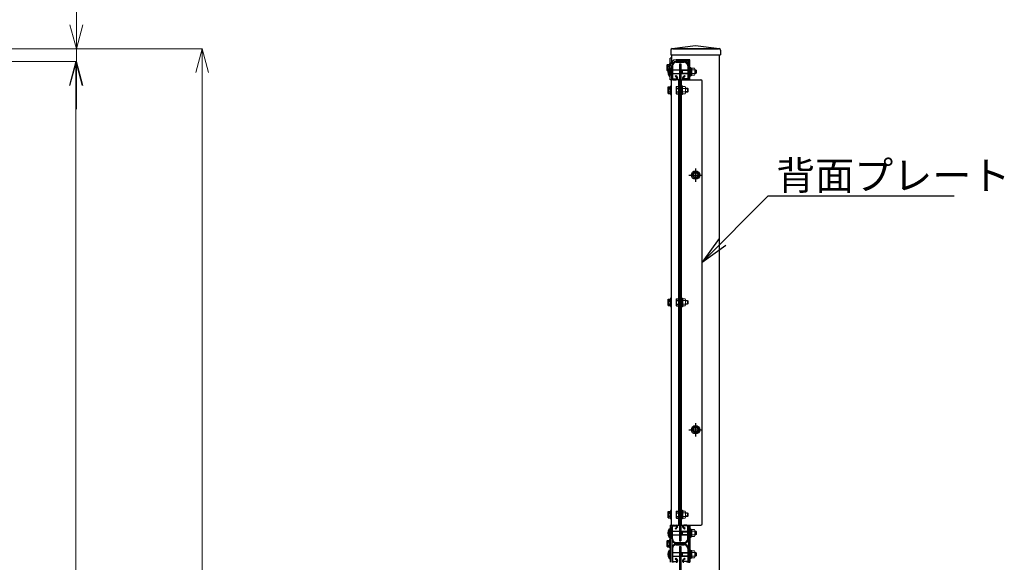
# Model space of a CAD drawing. Units: millimetres. Extents: x 70735 to 83209, y -127113 to -118293.
# Drawn here: x 75232 to 77298, y -121355 to -120217 of the extents above; entities that cross this region are included whole.
import ezdxf

# ---------------------------------------------------------------- set-up
doc = ezdxf.new("R2010")
doc.units = ezdxf.units.MM
doc.header["$LTSCALE"] = 8
doc.header["$MEASUREMENT"] = 0
doc.header["$PDMODE"] = 35
doc.linetypes.add('CENTER2', pattern=[1.125, 0.75, -0.125, 0.125, -0.125])
doc.layers.get('DEFPOINTS').update_dxf_attribs({"color": 255})
for name, color, linetype in [('1', 7, 'Continuous'), ('SCALE', 7, 'Continuous'), ('ボルト', 140, 'Continuous'), ('支柱', 7, 'Continuous'), ('継手-案-', 9, 'Continuous'), ('胴縁', 2, 'Continuous')]:
    doc.layers.add(name, color=color, linetype=linetype)
for name, color, linetype, lineweight in [('D-STR3', 3, 'Continuous', 13), ('構造線', 7, 'Continuous', 30), ('細線', 7, 'Continuous', 9)]:
    doc.layers.add(name, color=color, linetype=linetype, lineweight=lineweight)
doc.styles.add('Romans', font='romans.shx', dxfattribs={"width": 0.85, "bigfont": 'extfont.shx'})
doc.styles.get("Standard").update_dxf_attribs({"font": 'SIMPLEX.shx', "bigfont": 'EXTFONT.shx'})
doc.styles.add('XT', font='txt.shx', dxfattribs={"width": 0.9, "bigfont": 'bigfont'})
doc.dimstyles.new('ISO1', dxfattribs={"dimscale": 20, "dimtxt": 4, "dimasz": 3, "dimexe": 2, "dimexo": 2, "dimgap": 0.5, "dimtad": 1, "dimdec": 0, "dimdsep": 46, "dimtxsty": 'XT', "dimblk": 'DARROWS', "dimcen": -1, "dimclrd": 2, "dimclre": 1, "dimclrt": 3, "dimadec": 0, "dimazin": 0, "dimtfac": 1, "dimtdec": 0, "dimtix": 1, "dimtmove": 2, "dimatfit": 3, "dimldrblk": 'DARROWS', "dimfxl": 1, "dimtvp": 0.875, "dimtolj": 1, "dimarcsym": 0})
doc.dimstyles.new('NAKAMURA', dxfattribs={"dimtxt": 2, "dimasz": 2, "dimexe": 1, "dimexo": 2, "dimgap": 1, "dimtad": 1, "dimdec": 1, "dimzin": 12, "dimdsep": 46, "dimtxsty": 'Standard', "dimblk": 'OPEN30', "dimcen": 2, "dimclrd": 256, "dimadec": 1, "dimazin": 2, "dimtfac": 1, "dimtdec": 1, "dimtofl": 0, "dimtmove": 0, "dimatfit": 3, "dimfxl": 1, "dimtolj": 1, "dimtzin": 0, "dimlwd": 15, "dimlwe": 15, "dimarcsym": 0})

# ---------------------------------------------------------------- blocks, each defined once
blk = doc.blocks.new('_Open30')
at = {"color": 0, "linetype": 'ByBlock', "lineweight": -2}
for p, q in [((-1, 0.268), (0, 0)), ((0, 0), (-1, -0.268)), ((0, 0), (-1, 0))]:
    blk.add_line(p, q, dxfattribs=at)
blk = doc.blocks.new('*D101')
at = {"layer": 'DEFPOINTS', "color": 0, "transparency": 16777216}
for p in [(74923.9, -120304.8), (75033.9, -122858.8), (75350.2, -122858.8)]:
    blk.add_point(p, dxfattribs=at)
at = {"layer": 'SCALE', "color": 0, "lineweight": 15, "transparency": 16777216}
for p, q in [((74925.9, -120304.8), (75351.2, -120304.8)), ((75035.9, -122858.8), (75351.2, -122858.8))]:
    blk.add_line(p, q, dxfattribs=at)
at = {"layer": 'SCALE', "lineweight": 15, "transparency": 16777216}
blk.add_line((75350.2, -120354.8), (75350.2, -122808.8), dxfattribs=at)
at = {"layer": 'SCALE', "lineweight": 15, "transparency": 16777216, "xscale": 50, "yscale": 50, "zscale": 50}
for p, rotation in [((75350.2, -120304.8), 90), ((75350.2, -122858.8), 270)]:
    blk.add_blockref('_Open30', p, dxfattribs=dict(at, rotation=rotation))
at = {"layer": 'SCALE', "color": 0, "transparency": 16777216, "insert": (75280.2, -121657.4), "char_height": 80, "attachment_point": 5, "rotation": 90}
blk.add_mtext('\\A1;2554', dxfattribs=at)
blk = doc.blocks.new('*D103')
at = {"layer": 'DEFPOINTS', "color": 0, "transparency": 16777216}
for p in [(75033.9, -120277.8), (75614.9, -120277.8), (74352.4, -123358.8)]:
    blk.add_point(p, dxfattribs=at)
at = {"layer": 'SCALE', "color": 0, "lineweight": 15, "transparency": 16777216}
for p, q in [((75035.9, -120277.8), (75615.9, -120277.8)), ((74354.4, -123358.8), (75615.9, -123358.8))]:
    blk.add_line(p, q, dxfattribs=at)
at = {"layer": 'SCALE', "lineweight": 15, "transparency": 16777216}
blk.add_line((75614.9, -123308.8), (75614.9, -120327.8), dxfattribs=at)
at = {"layer": 'SCALE', "lineweight": 15, "transparency": 16777216, "xscale": 50, "yscale": 50, "zscale": 50}
for p, rotation in [((75614.9, -120277.8), 90), ((75614.9, -123358.8), 270)]:
    blk.add_blockref('_Open30', p, dxfattribs=dict(at, rotation=rotation))
at = {"layer": 'SCALE', "color": 0, "transparency": 16777216, "insert": (75544.9, -121932), "char_height": 80, "attachment_point": 5, "rotation": 90}
blk.add_mtext('\\A1;3081', dxfattribs=at)
blk = doc.blocks.new('*D104')
at = {"layer": 'DEFPOINTS', "color": 0, "transparency": 16777216}
for p in [(74352.4, -120277.8), (75351.2, -120277.8), (74923.9, -120304.8)]:
    blk.add_point(p, dxfattribs=at)
at = {"layer": 'SCALE', "lineweight": 15, "transparency": 16777216}
for p, q in [((75351.2, -120227.8), (75351.2, -119988.3)), ((75351.2, -120304.8), (75351.2, -120277.8)), ((75351.2, -120354.8), (75351.2, -120404.8))]:
    blk.add_line(p, q, dxfattribs=at)
at = {"layer": 'SCALE', "color": 0, "lineweight": 15, "transparency": 16777216}
for p, q in [((74354.4, -120277.8), (75352.2, -120277.8)), ((74925.9, -120304.8), (75352.2, -120304.8))]:
    blk.add_line(p, q, dxfattribs=at)
at = {"layer": 'SCALE', "lineweight": 15, "transparency": 16777216, "xscale": 50, "yscale": 50, "zscale": 50}
for p, rotation in [((75351.2, -120277.8), 270), ((75351.2, -120304.8), 90)]:
    blk.add_blockref('_Open30', p, dxfattribs=dict(at, rotation=rotation))
at = {"layer": 'SCALE', "color": 0, "transparency": 16777216, "insert": (75281.2, -120083.1), "char_height": 80, "attachment_point": 5, "rotation": 90}
blk.add_mtext('\\A1;27', dxfattribs=at)
blk = doc.blocks.new('DARROWS')
at = {"color": 0}
for p, q in [((0, 0), (-1, 0.167)), ((-1, -0.167), (0, 0)), ((0, 0), (-0.999, 0))]:
    blk.add_line(p, q, dxfattribs=at)

msp = doc.modelspace()

# ---------------------------------------------------------------- linework, layer by layer
at = {"color": 7}
for p, q in [((76598.31, -120280.61), (76598.31, -120290.81)), ((76601.08, -120277.44), (76650.31, -120270.81)), ((76602.31, -120277.81), (76698.31, -120277.81)), ((76650.31, -120270.81), (76699.54, -120277.44)), ((76702.31, -120280.61), (76702.31, -120290.81)), ((76598.31, -120290.81), (76702.31, -120290.81))]:
    msp.add_line(p, q, dxfattribs=at)
for centre, start, end in [((76601.51, -120280.61), 97.6668, 180), ((76699.11, -120280.61), 0, 82.3332)]:
    msp.add_arc(centre, 3.2, start, end, dxfattribs=at)
at = {"layer": '1', "color": 7}
for p, q in [((76600.31, -120297.81), (76597.11, -120297.81)), ((76597.11, -120314.41), (76597.11, -120297.81)), ((76600.31, -120305.38), (76600.31, -120297.81)), ((76638.51, -120301.11), (76609.81, -120301.11)), ((76638.51, -120304.31), (76638.51, -120301.11)), ((76597.11, -120342.81), (76597.11, -120313.81)), ((76600.31, -120342.81), (76600.31, -120313.81)), ((76638.51, -120304.31), (76609.81, -120304.31)), ((76600.31, -120342.81), (76597.11, -120342.81)), ((76802.72, -120586.45), (77192.73, -120586.68))]:
    msp.add_line(p, q, dxfattribs=at)
at = {"layer": '1'}
for p, q in [((76609.21, -120359.2), (76609.21, -120370.46)), ((76610.29, -120357.33), (76614.71, -120357.33)), ((76610.29, -120361.07), (76614.71, -120361.07)), ((76614.71, -120357.33), (76614.71, -120372.33)), ((76610.29, -120368.59), (76614.71, -120368.59)), ((76610.29, -120372.33), (76614.71, -120372.33)), ((76609.21, -120804.2), (76609.21, -120815.46)), ((76610.29, -120802.33), (76614.71, -120802.33)), ((76610.29, -120806.07), (76614.71, -120806.07)), ((76610.29, -120813.59), (76614.71, -120813.59)), ((76610.29, -120817.33), (76614.71, -120817.33)), ((76614.71, -120802.33), (76614.71, -120817.33)), ((76609.21, -121249.2), (76609.21, -121260.46)), ((76610.29, -121247.33), (76614.71, -121247.33)), ((76610.29, -121251.07), (76614.71, -121251.07)), ((76614.71, -121247.33), (76614.71, -121262.33)), ((76610.29, -121258.59), (76614.71, -121258.59)), ((76610.29, -121262.33), (76614.71, -121262.33))]:
    msp.add_line(p, q, dxfattribs=at)
at = {"layer": '1', "color": 7}
for radius in [12.7, 9.5]:
    msp.add_arc((76609.81, -120313.81), radius, 90, 180, dxfattribs=at)
at = {"layer": '1'}
for centre, radius, start, end in [((76611.37, -120359.2), 2.16, 120, 240), ((76616.29, -120364.83), 7.08, 147.93138, 212.06862), ((76611.37, -120370.46), 2.16, 120, 240), ((76611.37, -120804.2), 2.16, 120, 240), ((76616.29, -120809.83), 7.08, 147.93138, 212.06862), ((76611.37, -120815.46), 2.16, 120, 240), ((76611.37, -121249.2), 2.16, 120, 240), ((76616.29, -121254.83), 7.08, 147.93138, 212.06862), ((76611.37, -121260.46), 2.16, 120, 240)]:
    msp.add_arc(centre, radius, start, end, dxfattribs=at)
at = {"layer": 'D-STR3', "color": 7}
for p, q in [((76638.51, -120317.11), (76638.51, -120335.11)), ((76640.11, -120317.11), (76638.51, -120317.11)), ((76640.11, -120317.11), (76640.11, -120335.11)), ((76642.11, -120318.41), (76640.11, -120318.41)), ((76640.11, -120318.41), (76640.11, -120333.81)), ((76642.11, -120318.41), (76642.11, -120333.81)), ((76642.11, -120318.61), (76642.11, -120333.61)), ((76642.11, -120318.61), (76647.91, -120318.61)), ((76648.61, -120320.33), (76648.61, -120331.88)), ((76648.61, -120322.11), (76651.03, -120322.11)), ((76651.03, -120322.11), (76651.03, -120330.11)), ((76651.03, -120322.11), (76652.11, -120323.19)), ((76640.11, -120335.11), (76638.51, -120335.11)), ((76642.11, -120333.81), (76640.11, -120333.81)), ((76642.11, -120322.36), (76647.91, -120322.36)), ((76642.11, -120329.86), (76647.91, -120329.86)), ((76642.11, -120333.61), (76647.91, -120333.61)), ((76648.61, -120323.19), (76652.11, -120323.19)), ((76648.61, -120329.03), (76652.11, -120329.03)), ((76648.61, -120330.11), (76651.03, -120330.11)), ((76651.03, -120330.11), (76652.11, -120329.03)), ((76652.11, -120323.19), (76652.11, -120329.03)), ((76620.91, -120355.83), (76620.91, -120373.83)), ((76622.51, -120355.83), (76620.91, -120355.83)), ((76622.51, -120355.83), (76622.51, -120373.83)), ((76622.51, -120357.33), (76622.51, -120372.33)), ((76622.51, -120357.33), (76628.31, -120357.33)), ((76622.51, -120361.08), (76628.31, -120361.08)), ((76629.01, -120359.05), (76629.01, -120370.59)), ((76629.01, -120360.82), (76633.63, -120360.82)), ((76629.01, -120368.82), (76629.01, -120360.82)), ((76629.01, -120361.9), (76634.71, -120361.9)), ((76633.63, -120360.82), (76633.63, -120368.82)), ((76633.63, -120360.82), (76634.71, -120361.9)), ((76634.71, -120361.9), (76634.71, -120367.74)), ((76622.51, -120373.83), (76620.91, -120373.83)), ((76622.51, -120368.58), (76628.31, -120368.58)), ((76622.51, -120372.33), (76628.31, -120372.33)), ((76629.01, -120367.74), (76634.71, -120367.74)), ((76629.01, -120368.82), (76633.63, -120368.82)), ((76633.63, -120368.82), (76634.71, -120367.74)), ((76620.91, -120800.83), (76620.91, -120818.83)), ((76622.51, -120800.83), (76620.91, -120800.83)), ((76622.51, -120800.83), (76622.51, -120818.83)), ((76622.51, -120802.33), (76622.51, -120817.33)), ((76622.51, -120802.33), (76628.31, -120802.33)), ((76622.51, -120806.08), (76628.31, -120806.08)), ((76622.51, -120813.58), (76628.31, -120813.58)), ((76622.51, -120817.33), (76628.31, -120817.33)), ((76629.01, -120804.05), (76629.01, -120815.59)), ((76629.01, -120805.82), (76633.63, -120805.82)), ((76629.01, -120813.82), (76629.01, -120805.82)), ((76629.01, -120806.9), (76634.71, -120806.9)), ((76629.01, -120812.74), (76634.71, -120812.74)), ((76629.01, -120813.82), (76633.63, -120813.82)), ((76633.63, -120805.82), (76633.63, -120813.82)), ((76633.63, -120805.82), (76634.71, -120806.9)), ((76633.63, -120813.82), (76634.71, -120812.74)), ((76634.71, -120806.9), (76634.71, -120812.74)), ((76622.51, -120818.83), (76620.91, -120818.83)), ((76620.91, -121245.83), (76620.91, -121263.83)), ((76622.51, -121245.83), (76620.91, -121245.83)), ((76622.51, -121245.83), (76622.51, -121263.83)), ((76622.51, -121247.33), (76622.51, -121262.33)), ((76622.51, -121247.33), (76628.31, -121247.33)), ((76622.51, -121251.08), (76628.31, -121251.08)), ((76629.01, -121249.05), (76629.01, -121260.59)), ((76629.01, -121250.82), (76633.63, -121250.82)), ((76629.01, -121258.82), (76629.01, -121250.82)), ((76633.63, -121250.82), (76633.63, -121258.82)), ((76633.63, -121250.82), (76634.71, -121251.9)), ((76622.51, -121263.83), (76620.91, -121263.83)), ((76622.51, -121258.58), (76628.31, -121258.58)), ((76622.51, -121262.33), (76628.31, -121262.33)), ((76629.01, -121251.9), (76634.71, -121251.9)), ((76629.01, -121257.74), (76634.71, -121257.74)), ((76629.01, -121258.82), (76633.63, -121258.82)), ((76633.63, -121258.82), (76634.71, -121257.74)), ((76634.71, -121251.9), (76634.71, -121257.74)), ((76638.51, -121284.53), (76638.51, -121302.53)), ((76640.11, -121284.53), (76638.51, -121284.53)), ((76640.11, -121284.53), (76640.11, -121302.53)), ((76642.11, -121285.83), (76640.11, -121285.83)), ((76640.11, -121285.83), (76640.11, -121301.23)), ((76642.11, -121285.83), (76642.11, -121301.23)), ((76642.11, -121286.03), (76642.11, -121301.03)), ((76642.11, -121286.03), (76647.91, -121286.03)), ((76642.11, -121289.78), (76647.91, -121289.78)), ((76648.61, -121287.75), (76648.61, -121299.29)), ((76648.61, -121289.53), (76651.03, -121289.53)), ((76648.61, -121290.61), (76652.11, -121290.61)), ((76651.03, -121289.53), (76651.03, -121297.53)), ((76651.03, -121289.53), (76652.11, -121290.61)), ((76652.11, -121290.61), (76652.11, -121296.45)), ((76640.11, -121302.53), (76638.51, -121302.53)), ((76642.11, -121301.23), (76640.11, -121301.23)), ((76642.11, -121297.28), (76647.91, -121297.28)), ((76642.11, -121301.03), (76647.91, -121301.03)), ((76648.61, -121296.45), (76652.11, -121296.45)), ((76648.61, -121297.53), (76651.03, -121297.53)), ((76651.03, -121297.53), (76652.11, -121296.45)), ((76638.51, -121329.13), (76638.51, -121347.13)), ((76640.11, -121329.13), (76638.51, -121329.13)), ((76640.11, -121329.13), (76640.11, -121347.13)), ((76642.11, -121330.43), (76640.11, -121330.43)), ((76640.11, -121330.43), (76640.11, -121345.83)), ((76642.11, -121330.43), (76642.11, -121345.83)), ((76642.11, -121330.63), (76642.11, -121345.63)), ((76642.11, -121330.63), (76647.91, -121330.63)), ((76642.11, -121334.38), (76647.91, -121334.38)), ((76648.61, -121332.35), (76648.61, -121343.89)), ((76648.61, -121334.13), (76651.03, -121334.13)), ((76651.03, -121334.13), (76651.03, -121342.13)), ((76651.03, -121334.13), (76652.11, -121335.21)), ((76640.11, -121347.13), (76638.51, -121347.13)), ((76642.11, -121345.83), (76640.11, -121345.83)), ((76642.11, -121341.88), (76647.91, -121341.88)), ((76642.11, -121345.63), (76647.91, -121345.63)), ((76648.61, -121335.21), (76652.11, -121335.21)), ((76648.61, -121341.05), (76652.11, -121341.05)), ((76648.61, -121342.13), (76651.03, -121342.13)), ((76651.03, -121342.13), (76652.11, -121341.05)), ((76652.11, -121335.21), (76652.11, -121341.05))]:
    msp.add_line(p, q, dxfattribs=at)
for centre, radius, start, end in [((76645.77, -120320.49), 2.85, 318.83491, 41.16509), ((76638.22, -120326.11), 10.39, 338.85295, 21.14705), ((76645.76, -120331.74), 2.85, 318.86505, 41.13495), ((76626.17, -120359.2), 2.85, 318.83491, 41.16509), ((76618.62, -120364.83), 10.39, 338.85295, 21.14705), ((76626.16, -120370.45), 2.85, 318.86505, 41.13495), ((76626.17, -120804.2), 2.85, 318.83491, 41.16509), ((76618.62, -120809.83), 10.39, 338.85295, 21.14705), ((76626.16, -120815.45), 2.85, 318.86505, 41.13495), ((76626.17, -121249.2), 2.85, 318.83491, 41.16509), ((76618.62, -121254.83), 10.39, 338.85295, 21.14705), ((76626.16, -121260.45), 2.85, 318.86505, 41.13495), ((76645.77, -121287.9), 2.85, 318.83491, 41.16509), ((76638.22, -121293.53), 10.39, 338.85295, 21.14705), ((76645.76, -121299.15), 2.85, 318.86505, 41.13495), ((76645.77, -121332.5), 2.85, 318.83491, 41.16509), ((76638.22, -121338.13), 10.39, 338.85295, 21.14705), ((76645.76, -121343.75), 2.85, 318.86505, 41.13495)]:
    msp.add_arc(centre, radius, start, end, dxfattribs=at)
at = {"layer": 'SCALE', "color": 7}
for p, q in [((76700.31, -120277.81), (76600.31, -120277.81)), ((76600.31, -120305.38), (76600.31, -120290.81)), ((76700.31, -122858.83), (76700.31, -120290.81)), ((76616.31, -120309.83), (76616.31, -121309.83)), ((76616.31, -120309.83), (76619.31, -120309.83)), ((76619.31, -120309.83), (76619.31, -121309.83)), ((76635.31, -121277.33), (76638.51, -121277.33)), ((76635.31, -121277.33), (76635.31, -121354.33)), ((76638.51, -121277.33), (76638.51, -121354.33)), ((76616.31, -121309.83), (76619.31, -121309.83)), ((76616.31, -121321.83), (76616.31, -122321.83)), ((76616.31, -121321.83), (76619.31, -121321.83)), ((76619.31, -121321.83), (76619.31, -122321.83)), ((76635.31, -121354.33), (76638.51, -121354.33))]:
    msp.add_line(p, q, dxfattribs=at)
at = {"layer": 'ボルト', "color": 7, "lineweight": -2}
msp.add_line((76594.91, -120317.11), (76596.01, -120317.11), dxfattribs=at)
at = {"layer": 'ボルト', "color": 7}
for p, q in [((76594.91, -120317.11), (76594.91, -120335.11)), ((76597.11, -120318.21), (76597.11, -120334.01)), ((76601.91, -120322.11), (76616.31, -120322.11)), ((76619.31, -120322.11), (76633.71, -120322.11)), ((76622.11, -120323.19), (76621.03, -120322.11)), ((76622.11, -120322.11), (76622.11, -120330.11)), ((76638.51, -120335.11), (76638.51, -120317.11)), ((76594.91, -120335.11), (76596.01, -120335.11)), ((76601.91, -120330.11), (76616.31, -120330.11)), ((76619.31, -120330.11), (76633.71, -120330.11)), ((76621.03, -120330.11), (76622.11, -120329.03)), ((76622.11, -120323.19), (76633.71, -120323.19)), ((76622.11, -120329.03), (76633.71, -120329.03)), ((76614.71, -120356.93), (76614.71, -120372.73)), ((76620.91, -120355.83), (76620.91, -120373.83)), ((76614.71, -120801.93), (76614.71, -120817.73)), ((76622.51, -120800.83), (76622.51, -120818.83)), ((76614.71, -121246.93), (76614.71, -121262.73)), ((76620.91, -121245.83), (76620.91, -121263.83)), ((76622.51, -121245.83), (76622.51, -121263.83)), ((76594.91, -121284.53), (76596.01, -121284.53)), ((76594.91, -121284.53), (76594.91, -121302.53)), ((76597.11, -121285.63), (76597.11, -121301.43)), ((76601.91, -121289.53), (76616.31, -121289.53)), ((76619.31, -121289.53), (76633.71, -121289.53)), ((76622.11, -121290.61), (76621.03, -121289.53)), ((76622.11, -121289.53), (76622.11, -121297.53)), ((76622.11, -121290.61), (76633.71, -121290.61)), ((76638.51, -121302.53), (76638.51, -121284.53)), ((76594.91, -121302.53), (76596.01, -121302.53)), ((76601.91, -121297.53), (76616.31, -121297.53)), ((76619.31, -121297.53), (76633.71, -121297.53)), ((76621.03, -121297.53), (76622.11, -121296.45)), ((76622.11, -121296.45), (76633.71, -121296.45)), ((76594.91, -121329.13), (76596.01, -121329.13)), ((76594.91, -121329.13), (76594.91, -121347.13)), ((76597.11, -121330.23), (76597.11, -121346.03)), ((76601.91, -121334.13), (76616.31, -121334.13)), ((76619.31, -121334.13), (76633.71, -121334.13)), ((76622.11, -121335.21), (76621.03, -121334.13)), ((76622.11, -121334.13), (76622.11, -121342.13)), ((76638.51, -121347.13), (76638.51, -121329.13)), ((76594.91, -121347.13), (76596.01, -121347.13)), ((76601.91, -121342.13), (76616.31, -121342.13)), ((76619.31, -121342.13), (76633.71, -121342.13)), ((76621.03, -121342.13), (76622.11, -121341.05)), ((76622.11, -121335.21), (76633.71, -121335.21)), ((76622.11, -121341.05), (76633.71, -121341.05))]:
    msp.add_line(p, q, dxfattribs=at)
at = {"layer": 'ボルト', "color": 7, "linetype": 'CENTER2', "lineweight": -2}
for p, q in [((76650.31, -120528.83), (76650.31, -120556.83)), ((76636.31, -120542.83), (76664.31, -120542.83)), ((76650.31, -121062.83), (76650.31, -121090.83)), ((76636.31, -121076.83), (76664.31, -121076.83))]:
    msp.add_line(p, q, dxfattribs=at)
at = {"layer": 'ボルト', "color": 7}
for centre, radius, start, end in [((76609.19, -120326.11), 16.88, 147.77316, 212.22684), ((76596.01, -120334.01), 1.1, 270, 0), ((76609.19, -121293.53), 16.88, 147.77316, 212.22684), ((76596.01, -121285.63), 1.1, 0, 90), ((76596.01, -121301.43), 1.1, 270, 0), ((76609.19, -121338.13), 16.88, 147.77316, 212.22684), ((76596.01, -121330.23), 1.1, 0, 90), ((76596.01, -121346.03), 1.1, 270, 0)]:
    msp.add_arc(centre, radius, start, end, dxfattribs=at)
at = {"layer": 'ボルト', "color": 7, "lineweight": -2}
msp.add_arc((76596.01, -120318.21), 1.1, 0, 90, dxfattribs=at)
at = {"layer": '支柱', "color": 7}
for p, q in [((76616.31, -120342.83), (76598.71, -120342.83)), ((76598.71, -120342.83), (76598.71, -121276.83)), ((76614.71, -120342.83), (76614.71, -121276.83)), ((76616.31, -120342.83), (76616.31, -121276.83)), ((76619.31, -121276.83), (76619.31, -120342.83)), ((76619.31, -120342.83), (76661.31, -120342.83)), ((76620.91, -121276.83), (76620.91, -120342.83)), ((76664.31, -121273.83), (76664.31, -120345.83)), ((76597.11, -121276.83), (76600.31, -121276.83)), ((76597.11, -121276.83), (76597.11, -121354.83)), ((76598.71, -121276.83), (76616.31, -121276.83)), ((76600.31, -121276.83), (76600.31, -121354.83)), ((76619.31, -121276.83), (76661.31, -121276.83))]:
    msp.add_line(p, q, dxfattribs=at)
for centre, start, end in [((76661.31, -120345.83), 0, 90), ((76661.31, -121273.83), 270, 0)]:
    msp.add_arc(centre, 3, start, end, dxfattribs=at)
at = {"layer": '構造線', "color": 7, "lineweight": -2}
for p, q in [((76590.91, -120311.94), (76591.41, -120311.04)), ((76590.91, -120323.69), (76590.91, -120311.94)), ((76591.41, -120311.04), (76595.21, -120311.04)), ((76591.41, -120314.2), (76595.21, -120314.2)), ((76591.41, -120321.43), (76592.97, -120321.43)), ((76597.11, -120309.06), (76595.71, -120309.06)), ((76595.71, -120309.06), (76595.71, -120317.11)), ((76597.11, -120326.56), (76597.11, -120309.06)), ((76591.41, -120324.59), (76590.91, -120323.69)), ((76591.41, -120324.59), (76592.38, -120324.59)), ((76592.51, -120358.95), (76593.01, -120358.05)), ((76592.51, -120370.7), (76592.51, -120358.95)), ((76593.01, -120358.05), (76596.81, -120358.05)), ((76593.01, -120361.21), (76596.81, -120361.21)), ((76598.71, -120356.08), (76597.31, -120356.08)), ((76597.31, -120356.08), (76597.31, -120373.58)), ((76598.71, -120373.58), (76598.71, -120356.08)), ((76593.01, -120371.6), (76592.51, -120370.7)), ((76593.01, -120368.44), (76596.81, -120368.44)), ((76593.01, -120371.6), (76596.81, -120371.6)), ((76597.31, -120373.58), (76598.71, -120373.58)), ((76643.53, -120542.83), (76646.7, -120536.83)), ((76646.7, -120548.83), (76643.53, -120542.83)), ((76646.7, -120536.83), (76653.93, -120536.83)), ((76653.93, -120548.83), (76646.7, -120548.83)), ((76653.93, -120536.83), (76657.09, -120542.83)), ((76657.09, -120542.83), (76653.93, -120548.83)), ((76592.51, -120803.95), (76593.01, -120803.05)), ((76592.51, -120815.7), (76592.51, -120803.95)), ((76593.01, -120816.6), (76592.51, -120815.7)), ((76593.01, -120803.05), (76596.81, -120803.05)), ((76593.01, -120806.21), (76596.81, -120806.21)), ((76593.01, -120813.44), (76596.81, -120813.44)), ((76593.01, -120816.6), (76596.81, -120816.6)), ((76598.71, -120801.08), (76597.31, -120801.08)), ((76597.31, -120801.08), (76597.31, -120818.58)), ((76598.71, -120818.58), (76598.71, -120801.08)), ((76597.31, -120818.58), (76598.71, -120818.58)), ((76643.53, -121076.83), (76646.7, -121070.83)), ((76646.7, -121082.83), (76643.53, -121076.83)), ((76646.7, -121070.83), (76653.93, -121070.83)), ((76653.93, -121082.83), (76646.7, -121082.83)), ((76653.93, -121070.83), (76657.09, -121076.83)), ((76657.09, -121076.83), (76653.93, -121082.83)), ((76592.51, -121248.95), (76593.01, -121248.05)), ((76592.51, -121260.7), (76592.51, -121248.95)), ((76593.01, -121248.05), (76596.81, -121248.05)), ((76593.01, -121251.21), (76596.81, -121251.21)), ((76598.71, -121246.08), (76597.31, -121246.08)), ((76597.31, -121246.08), (76597.31, -121263.58)), ((76598.71, -121263.58), (76598.71, -121246.08)), ((76593.01, -121261.6), (76592.51, -121260.7)), ((76593.01, -121258.44), (76596.81, -121258.44)), ((76593.01, -121261.6), (76596.81, -121261.6)), ((76597.31, -121263.58), (76598.71, -121263.58)), ((76590.91, -121309.95), (76591.41, -121309.05)), ((76590.91, -121321.7), (76590.91, -121309.95)), ((76591.41, -121309.05), (76595.21, -121309.05)), ((76591.41, -121312.21), (76595.21, -121312.21)), ((76597.11, -121307.08), (76595.71, -121307.08)), ((76595.71, -121307.08), (76595.71, -121324.58)), ((76597.11, -121324.58), (76597.11, -121307.08)), ((76591.41, -121322.6), (76590.91, -121321.7)), ((76591.41, -121319.44), (76595.21, -121319.44)), ((76591.41, -121322.6), (76595.21, -121322.6)), ((76595.71, -121324.58), (76597.11, -121324.58))]:
    msp.add_line(p, q, dxfattribs=at)
for centre, radius in [((76650.31, -120542.83), 8.75), ((76650.31, -120542.83), 5), ((76650.31, -121076.83), 8.75), ((76650.31, -121076.83), 5)]:
    msp.add_circle(centre, radius, dxfattribs=at)
for centre, radius, start, end in [((76596.88, -120311.8), 5.97, 181.2889, 203.65172), ((76604.23, -120317.81), 13.32, 164.25349, 195.74651), ((76596.88, -120323.82), 5.97, 156.34828, 178.7111), ((76595.21, -120310.54), 0.5, 270, 0), ((76589.74, -120311.8), 5.97, 336.34828, 358.7111), ((76582.39, -120317.81), 13.32, 3.01168, 15.74651), ((76598.48, -120358.82), 5.97, 181.2889, 203.65172), ((76605.83, -120364.83), 13.32, 164.25349, 195.74651), ((76596.81, -120357.55), 0.5, 270, 0), ((76591.34, -120358.82), 5.97, 336.34828, 358.7111), ((76583.99, -120364.83), 13.32, 344.25349, 15.74651), ((76598.48, -120370.84), 5.97, 156.34828, 178.7111), ((76591.34, -120370.84), 5.97, 1.2889, 23.65172), ((76596.81, -120372.1), 0.5, 0, 90), ((76598.48, -120803.82), 5.97, 181.2889, 203.65172), ((76605.83, -120809.83), 13.32, 164.25349, 195.74651), ((76598.48, -120815.84), 5.97, 156.34828, 178.7111), ((76596.81, -120802.55), 0.5, 270, 0), ((76591.34, -120803.82), 5.97, 336.34828, 358.7111), ((76583.99, -120809.83), 13.32, 344.25349, 15.74651), ((76591.34, -120815.84), 5.97, 1.2889, 23.65172), ((76596.81, -120817.1), 0.5, 0, 90), ((76598.48, -121248.82), 5.97, 181.2889, 203.65172), ((76605.83, -121254.83), 13.32, 164.25349, 195.74651), ((76596.81, -121247.55), 0.5, 270, 0), ((76591.34, -121248.82), 5.97, 336.34828, 358.7111), ((76583.99, -121254.83), 13.32, 344.25349, 15.74651), ((76598.48, -121260.84), 5.97, 156.34828, 178.7111), ((76591.34, -121260.84), 5.97, 1.2889, 23.65172), ((76596.81, -121262.1), 0.5, 0, 90), ((76596.88, -121309.82), 5.97, 181.2889, 203.65172), ((76604.23, -121315.83), 13.32, 164.25349, 195.74651), ((76595.21, -121308.55), 0.5, 270, 0), ((76589.74, -121309.82), 5.97, 336.34828, 358.7111), ((76582.39, -121315.83), 13.32, 344.25349, 15.74651), ((76596.88, -121321.84), 5.97, 156.34828, 178.7111), ((76589.74, -121321.84), 5.97, 1.2889, 23.65172), ((76595.21, -121323.1), 0.5, 0, 90)]:
    msp.add_arc(centre, radius, start, end, dxfattribs=at)
at = {"layer": '細線', "color": 7, "lineweight": -2}
for p, q in [((76590.91, -120312.81), (76591.61, -120312.81)), ((76591.61, -120312.81), (76591.61, -120317.81)), ((76591.61, -120322.81), (76591.61, -120317.81)), ((76590.91, -120322.81), (76591.61, -120322.81)), ((76592.51, -120359.83), (76593.21, -120359.83)), ((76593.21, -120359.83), (76593.21, -120364.83)), ((76592.51, -120369.83), (76593.21, -120369.83)), ((76593.21, -120369.83), (76593.21, -120364.83)), ((76592.51, -120804.83), (76593.21, -120804.83)), ((76592.51, -120814.83), (76593.21, -120814.83)), ((76593.21, -120804.83), (76593.21, -120809.83)), ((76593.21, -120814.83), (76593.21, -120809.83)), ((76592.51, -121249.83), (76593.21, -121249.83)), ((76593.21, -121249.83), (76593.21, -121254.83)), ((76592.51, -121259.83), (76593.21, -121259.83)), ((76593.21, -121259.83), (76593.21, -121254.83)), ((76590.91, -121310.83), (76591.61, -121310.83)), ((76591.61, -121310.83), (76591.61, -121315.83)), ((76590.91, -121320.83), (76591.61, -121320.83)), ((76591.61, -121320.83), (76591.61, -121315.83))]:
    msp.add_line(p, q, dxfattribs=at)
at = {"layer": '継手-案-', "color": 7}
for p, q in [((76635.31, -120304.36), (76638.51, -120304.36)), ((76635.31, -120342.76), (76635.31, -120304.36)), ((76638.51, -120342.76), (76638.51, -120304.36)), ((76635.31, -120342.76), (76638.51, -120342.76))]:
    msp.add_line(p, q, dxfattribs=at)
at = {"layer": '胴縁', "color": 7}
for p, q in [((76600.31, -120313.83), (76600.31, -120339.73)), ((76601.91, -120313.83), (76601.91, -120339.73)), ((76609.31, -120304.83), (76626.31, -120304.83)), ((76609.31, -120306.43), (76626.31, -120306.43)), ((76633.71, -120313.83), (76633.71, -120339.73)), ((76635.31, -120313.83), (76635.31, -120339.73)), ((76603.41, -120341.23), (76609.71, -120341.23)), ((76603.41, -120342.83), (76609.71, -120342.83)), ((76607.56, -120335.46), (76608.7, -120334.33)), ((76607.56, -120335.46), (76610.77, -120338.67)), ((76608.7, -120334.33), (76611.9, -120337.54)), ((76626.93, -120334.33), (76623.72, -120337.54)), ((76628.06, -120335.46), (76624.85, -120338.67)), ((76632.21, -120341.23), (76625.91, -120341.23)), ((76632.21, -120342.83), (76625.91, -120342.83)), ((76628.06, -120335.46), (76626.93, -120334.33)), ((76600.31, -121305.83), (76600.31, -121279.93)), ((76601.91, -121305.83), (76601.91, -121279.93)), ((76603.41, -121276.83), (76609.71, -121276.83)), ((76603.41, -121278.43), (76609.71, -121278.43)), ((76607.56, -121284.2), (76610.77, -121280.99)), ((76607.56, -121284.2), (76608.7, -121285.33)), ((76608.7, -121285.33), (76611.9, -121282.12)), ((76626.93, -121285.33), (76623.72, -121282.12)), ((76628.06, -121284.2), (76624.85, -121280.99)), ((76632.21, -121276.83), (76625.91, -121276.83)), ((76632.21, -121278.43), (76625.91, -121278.43)), ((76628.06, -121284.2), (76626.93, -121285.33)), ((76633.71, -121305.83), (76633.71, -121279.93)), ((76635.31, -121305.83), (76635.31, -121279.93)), ((76609.31, -121313.23), (76626.31, -121313.23)), ((76600.31, -121325.83), (76600.31, -121351.73)), ((76601.91, -121325.83), (76601.91, -121351.73)), ((76609.31, -121314.83), (76626.31, -121314.83)), ((76609.31, -121316.83), (76626.31, -121316.83)), ((76609.31, -121318.43), (76626.31, -121318.43)), ((76633.71, -121325.83), (76633.71, -121351.73)), ((76635.31, -121325.83), (76635.31, -121351.73)), ((76603.41, -121353.23), (76609.71, -121353.23)), ((76607.56, -121347.46), (76608.7, -121346.33)), ((76607.56, -121347.46), (76610.77, -121350.67)), ((76608.7, -121346.33), (76611.9, -121349.54)), ((76626.93, -121346.33), (76623.72, -121349.54)), ((76628.06, -121347.46), (76624.85, -121350.67)), ((76632.21, -121353.23), (76625.91, -121353.23)), ((76628.06, -121347.46), (76626.93, -121346.33))]:
    msp.add_line(p, q, dxfattribs=at)
for centre, radius, start, end in [((76609.31, -120313.83), 9, 90, 180), ((76609.31, -120313.83), 7.4, 90, 180), ((76626.31, -120313.83), 9, 0, 90), ((76626.31, -120313.83), 7.4, 0, 90), ((76603.41, -120339.73), 3.1, 180, 270), ((76603.41, -120339.73), 1.5, 180, 270), ((76609.71, -120339.73), 3.1, 270, 45), ((76609.71, -120339.73), 1.5, 270, 45), ((76625.91, -120339.73), 3.1, 135, 270), ((76625.91, -120339.73), 1.5, 135, 270), ((76632.21, -120339.73), 3.1, 270, 0), ((76632.21, -120339.73), 1.5, 270, 0), ((76603.41, -121279.93), 3.1, 90, 180), ((76603.41, -121279.93), 1.5, 90, 180), ((76609.71, -121279.93), 3.1, 315, 90), ((76609.71, -121279.93), 1.5, 315, 90), ((76625.91, -121279.93), 3.1, 90, 225), ((76625.91, -121279.93), 1.5, 90, 225), ((76632.21, -121279.93), 3.1, 0, 90), ((76632.21, -121279.93), 1.5, 0, 90), ((76609.31, -121305.83), 9, 180, 270), ((76609.31, -121305.83), 7.4, 180, 270), ((76626.31, -121305.83), 9, 270, 0), ((76626.31, -121305.83), 7.4, 270, 0), ((76609.31, -121325.83), 9, 90, 180), ((76609.31, -121325.83), 7.4, 90, 180), ((76626.31, -121325.83), 9, 0, 90), ((76626.31, -121325.83), 7.4, 0, 90), ((76603.41, -121351.73), 3.1, 180, 270), ((76603.41, -121351.73), 1.5, 180, 270), ((76609.71, -121351.73), 3.1, 270, 45), ((76609.71, -121351.73), 1.5, 270, 45), ((76625.91, -121351.73), 3.1, 135, 270), ((76625.91, -121351.73), 1.5, 135, 270), ((76632.21, -121351.73), 3.1, 270, 0), ((76632.21, -121351.73), 1.5, 270, 0)]:
    msp.add_arc(centre, radius, start, end, dxfattribs=at)

# ---------------------------------------------------------------- texts
at = {"color": 7, "insert": (76819.32, -120513.58), "char_height": 60, "attachment_point": 1, "style": 'Romans'}
msp.add_mtext('背面プレート', dxfattribs=at)

# ---------------------------------------------------------------- dimensions: what is measured, and where the dimension line sits
at = {"layer": 'SCALE', "color": 7}
dim = msp.add_linear_dim(base=(75351.17, -120277.81), p1=(74923.91, -120304.83), p2=(74352.43, -120277.81), angle=90, dimstyle='NAKAMURA', override={"dimtxt": 80, "dimasz": 50, "dimgap": 30, "dimtofl": 1}, dxfattribs=at)
dim.commit()
dim.dimension.update_dxf_attribs({"geometry": '*D104', "text_midpoint": (75281.17, -120083.05)})
for base, p1, p2, picture, middle in [((75614.89, -120277.81), (74352.43, -123358.83), (75033.87, -120277.81), '*D103', (75614.89, -121932.03)), ((75350.17, -122858.83), (74923.91, -120304.83), (75033.91, -122858.83), '*D101', (75350.17, -121657.37))]:
    dim = msp.add_linear_dim(base=base, p1=p1, p2=p2, angle=90, dimstyle='NAKAMURA', override={"dimtxt": 80, "dimasz": 50, "dimgap": 30}, dxfattribs=at)
    dim.commit()
    dim.dimension.update_dxf_attribs({"geometry": picture, "text_midpoint": middle, "dimtype": 160})

# ---------------------------------------------------------------- leaders
at = {"color": 7}
msp.add_leader([(76664.31, -120725.47), (76802.72, -120586.45)], dimstyle='ISO1', override={"dimgap": 0.5, "dimtad": 1, "dimclrd": 256}, dxfattribs=at)

doc.saveas('drawing.dxf')
